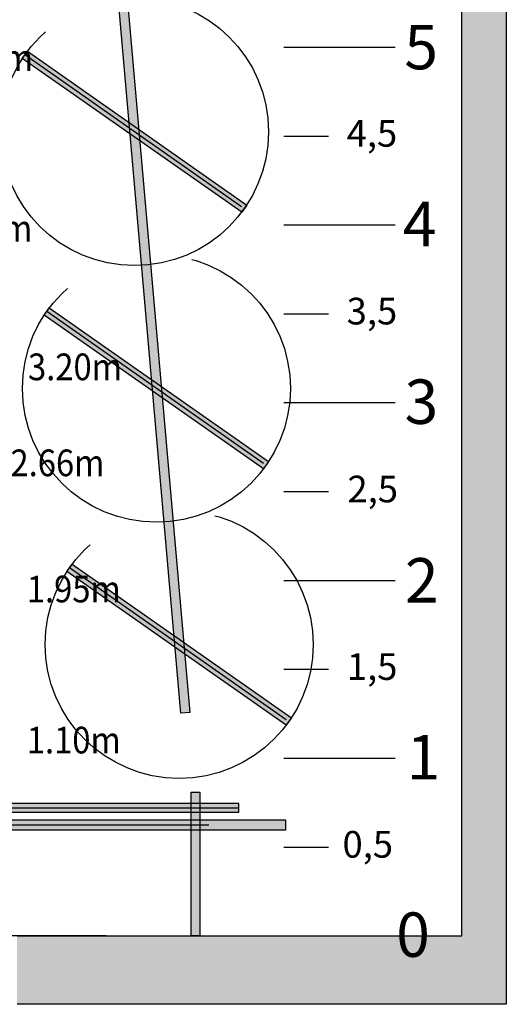
# Model space of a CAD drawing. Units: inches. Extents: x -32 to 9, y -7 to 2226.
# Drawn here: x 6 to 9, y 0 to 5 of the extents above; entities that cross this region are included whole.
import ezdxf

# ---------------------------------------------------------------- set-up
doc = ezdxf.new("R2010")
doc.units = ezdxf.units.IN
doc.header["$MEASUREMENT"] = 0
doc.linetypes.add('ACAD_ISO02W100', pattern=[15, 12, -3])
doc.linetypes.add('AXESx2', pattern=[4, 2.5, -0.5, 0.5, -0.5])
for name, color, linetype in [('_cotations', 252, 'Continuous'), ('_cotes', 7, 'Continuous'), ('_pendrillons', 251, 'Continuous'), ('_Perche', 7, 'Continuous'), ('_Rideau_rouge', 7, 'Continuous'), ('_Salle', 7, 'Continuous')]:
    doc.layers.add(name, color=color, linetype=linetype)
doc.styles.get("Standard").update_dxf_attribs({"font": 'techb___.ttf', "width": 0.9})
doc.linetypes.add('ISOLATION', pattern='A,0.0001,-0.1,[134,ltypeshp.shx,S=0.1,R=0,X=-0.1,Y=0],-0.2,[134,ltypeshp.shx,S=0.1,R=180,X=0.1,Y=0],-0.1', length=0.4001)

# ---------------------------------------------------------------- blocks, each defined once
blk = doc.blocks.new('all')
at = {"layer": '_Perche'}
h = blk.add_hatch(color=140, dxfattribs=at)
h.dxf.hatch_style = 1
h.paths.add_polyline_path([(-9.7692, 17.8507), (-9.7194, 17.8551), (-9.0652, 10.3838), (-9.115, 10.3795)])
h = blk.add_hatch(color=140, dxfattribs=at)
h.dxf.hatch_style = 1
h.paths.add_polyline_path([(-10.0061, 14.0634), (-9.9774, 14.1044), (-8.7443, 13.2393), (-8.773, 13.1984)])
h = blk.add_hatch(color=140, dxfattribs=at)
h.dxf.hatch_style = 1
h.paths.add_polyline_path([(-9.8833, 12.6194), (-9.8546, 12.6604), (-8.6215, 11.7953), (-8.6502, 11.7544)])
h = blk.add_hatch(color=140, dxfattribs=at)
h.dxf.hatch_style = 1
h.paths.add_polyline_path([(-9.7551, 11.178), (-9.7264, 11.2189), (-8.4933, 10.3538), (-8.522, 10.3129)])
h = blk.add_hatch(color=140, dxfattribs=at)
h.dxf.hatch_style = 1
h.paths.add_polyline_path([(-9.0076, 9.9367), (-9.0076, 9.1273), (-9.0576, 9.1273), (-9.0576, 9.9367)])
h = blk.add_hatch(color=140, dxfattribs=at)
h.dxf.hatch_style = 1
h.paths.add_polyline_path([(-23.2866, 9.873), (-23.2866, 9.823), (-8.7895, 9.823), (-8.7895, 9.873)])
at = {"layer": '_Rideau_rouge'}
h = blk.add_hatch(color=254, dxfattribs=at)
h.dxf.hatch_style = 1
h.paths.add_polyline_path([(-8.5261, 9.7219), (-23.2861, 9.7219), (-23.2861, 9.7795), (-8.5261, 9.7795)])
at = {"layer": '_Salle'}
h = blk.add_hatch(color=253, dxfattribs=at)
h.dxf.hatch_style = 1
h.paths.add_polyline_path([(-22.0355, 9.1273), (-22.0355, 8.7423), (-24.7855, 8.7423), (-24.7855, 19.429), (-7.2854, 19.429), (-7.2854, 8.7423), (-10.0355, 8.7423), (-10.0355, 9.1273), (-7.5355, 9.1273), (-7.5355, 19.129), (-24.5354, 19.129), (-24.5354, 9.1273)])
at = {"color": 6}
blk.add_line((-7.2854, 8.7423), (-7.5355, 8.7423), dxfattribs=at)
at = {"layer": '_cotations', "color": 251}
for p, q in [((-8.5355, 14.1273), (-7.9105, 14.1273)), ((-8.5355, 13.6273), (-8.2855, 13.6273)), ((-8.5355, 13.1273), (-7.9105, 13.1273)), ((-8.5355, 12.6273), (-8.2855, 12.6273)), ((-8.5355, 12.1273), (-7.9105, 12.1273)), ((-8.5355, 11.6273), (-8.2855, 11.6273)), ((-8.5355, 11.1273), (-7.9105, 11.1273)), ((-8.5355, 10.6273), (-8.2855, 10.6273)), ((-8.5355, 10.1273), (-7.9105, 10.1273)), ((-8.5355, 9.6273), (-8.2855, 9.6273)), ((-8.5355, 9.1273), (-7.9105, 9.1273))]:
    blk.add_line(p, q, dxfattribs=at)
at = {"layer": '_cotations', "color": 11, "linetype": 'AXESx2', "ltscale": 4}
blk.add_line((-9.5355, 9.1273), (-16.0355, 9.1273), dxfattribs=at)
at = {"layer": '_cotations', "color": 251, "extrusion": (-6.12303e-17, -1, -1.83691e-16)}
blk.add_line((-8.5355, 9.1273), (-7.9105, 9.1273), dxfattribs=at)
at = {"layer": '_pendrillons', "linetype": 'ISOLATION', "ltscale": 1.5}
for p, q in [((-8.7731, 13.229), (-9.9917, 14.0839)), ((-8.6503, 11.785), (-9.8689, 12.6399)), ((-8.5221, 10.3435), (-9.7407, 11.1984)), ((-23.2866, 9.848), (-8.7895, 9.848))]:
    blk.add_line(p, q, dxfattribs=at)
at = {"layer": '_pendrillons', "color": 10, "linetype": 'ISOLATION', "ltscale": 1.5}
blk.add_line((-8.9576, 9.7507), (-10.1721, 9.7507), dxfattribs=at)
at = {"layer": '_Perche'}
for p, q in [((-9.115, 10.3795), (-9.7692, 17.8507)), ((-9.7194, 17.8551), (-9.0652, 10.3838)), ((-10.0061, 14.0634), (-9.9774, 14.1044)), ((-9.9774, 14.1044), (-8.7443, 13.2393)), ((-8.773, 13.1984), (-10.0061, 14.0634)), ((-8.7443, 13.2393), (-8.773, 13.1984)), ((-9.8833, 12.6194), (-9.8546, 12.6604)), ((-9.8546, 12.6604), (-8.6215, 11.7953)), ((-8.6502, 11.7544), (-9.8833, 12.6194)), ((-8.6215, 11.7953), (-8.6502, 11.7544)), ((-9.7551, 11.178), (-9.7264, 11.2189)), ((-9.7264, 11.2189), (-8.4933, 10.3538)), ((-8.522, 10.3129), (-9.7551, 11.178)), ((-9.0652, 10.3838), (-9.115, 10.3795)), ((-8.4933, 10.3538), (-8.522, 10.3129)), ((-9.0576, 9.1273), (-9.0576, 9.9367)), ((-9.0576, 9.9367), (-9.0076, 9.9367)), ((-9.0076, 9.9367), (-9.0076, 9.1273)), ((-8.7895, 9.873), (-23.2866, 9.873)), ((-8.7895, 9.823), (-8.7895, 9.873)), ((-23.2866, 9.823), (-8.7895, 9.823)), ((-9.0076, 9.1273), (-9.0576, 9.1273))]:
    blk.add_line(p, q, dxfattribs=at)
at = {"layer": '_Perche', "color": 7, "linetype": 'ACAD_ISO02W100', "ltscale": 0.25}
for centre in [(-9.3752, 13.6514), (-9.2524, 12.2074), (-9.1242, 10.7659)]:
    blk.add_circle(centre, 0.7531, dxfattribs=at)
at = {"layer": '_Rideau_rouge'}
for p, q in [((-23.2861, 9.7795), (-8.5261, 9.7795)), ((-8.5261, 9.7795), (-8.5261, 9.7219)), ((-8.5261, 9.7219), (-23.2861, 9.7219))]:
    blk.add_line(p, q, dxfattribs=at)
at = {"layer": '_Salle', "color": 6}
for p, q in [((-7.2854, 19.429), (-7.2854, 8.7423)), ((-7.5355, 9.1273), (-7.5355, 19.129)), ((-10.0355, 9.1273), (-7.5355, 9.1273)), ((-7.2854, 8.7423), (-10.0355, 8.7423))]:
    blk.add_line(p, q, dxfattribs=at)
at = {"layer": '_cotations', "color": 251}
for s, height, p in [('5', 0.25, (-7.8585, 14.0027)), ('4,5', 0.15, (-8.1828, 13.5672)), ('4', 0.25, (-7.8673, 13.0074)), ('3,5', 0.15, (-8.1828, 12.5674)), ('3', 0.25, (-7.8574, 12.0078)), ('2,5', 0.15, (-8.1784, 11.5663)), ('2', 0.25, (-7.8552, 11.0027)), ('1,5', 0.15, (-8.1815, 10.5674)), ('1', 0.25, (-7.845, 10.0074)), ('0,5', 0.15, (-8.2061, 9.5674)), ('0', 0.25, (-7.9042, 9.0092))]:
    blk.add_text(s, height=height, dxfattribs=at).set_placement(p)
at = {"layer": '_cotes', "color": 251, "width": 0.9}
for s, p in [('4.94m', (-10.474, 13.9928)), ('3.98m', (-10.4781, 13.033)), ('3.20m', (-9.9741, 12.2537)), ('2.66m', (-10.0727, 11.7137)), ('1.95m', (-9.9808, 11.0036)), ('1.10m', (-9.9808, 10.1537))]:
    blk.add_text(s, height=0.15, dxfattribs=at).set_placement(p)

msp = doc.modelspace()

# ---------------------------------------------------------------- block references
msp.add_blockref('all', (16.0105, -9.1273))

doc.saveas('drawing.dxf')
